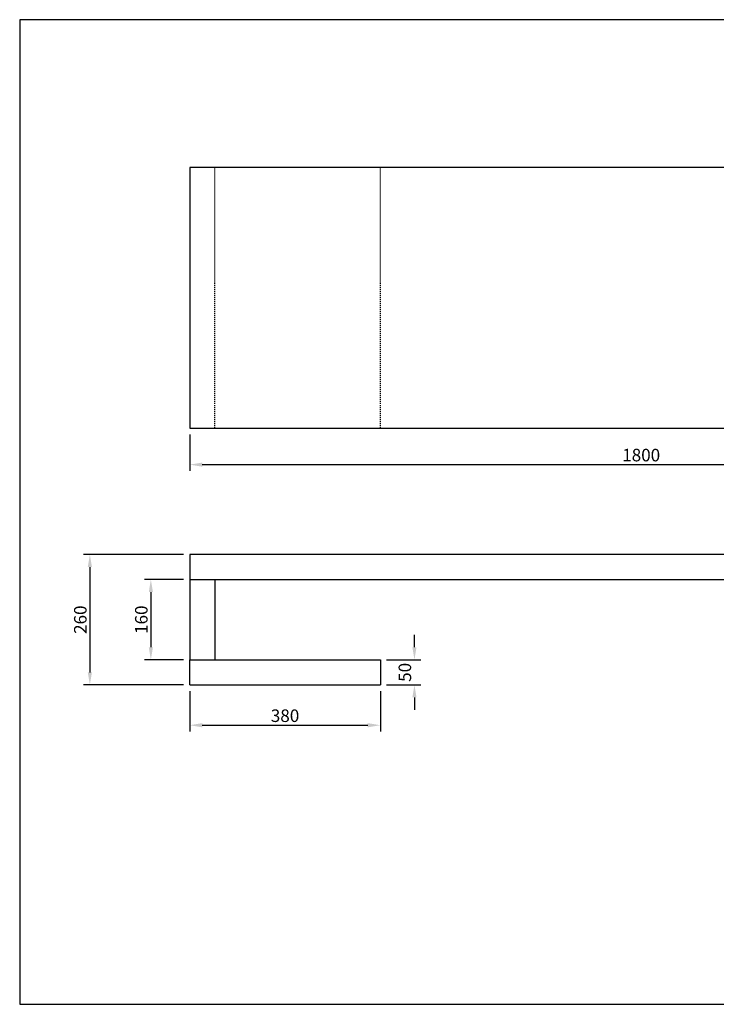
# Model space of a CAD drawing. Units: millimetres. Extents: x 837 to 3614, y -16106 to -14142.
# Drawn here: x 837 to 2226, y -16106 to -14142 of the extents above; entities that cross this region are included whole.
import ezdxf

# ---------------------------------------------------------------- set-up
doc = ezdxf.new("R2010")
doc.units = ezdxf.units.MM
doc.linetypes.add('Hidden', pattern=[4, 2, -2])
for name, color, linetype, true_color in [('Dimensions mm', 5, 'Continuous', 0x0000ff), ('Make2D$Hidden$Curves', 7, 'Hidden', 0x8c8c8c), ('Make2D$Visible$Curves', 7, 'Continuous', 0x000000)]:
    doc.layers.add(name, color=color, linetype=linetype, true_color=true_color)
doc.layers.add('Drawing Frame', color=7, linetype='Continuous', lineweight=30, true_color=0x000000)
doc.styles.add('Arial Normale', font='txt')
doc.dimstyles.new('Aquat mm', dxfattribs={"dimscale": 25, "dimtxt": 1, "dimasz": 1, "dimexe": 0.5, "dimexo": 0.5, "dimgap": 0.25, "dimtad": 1, "dimtoh": 1, "dimdec": 0, "dimzin": 1, "dimdsep": 46, "dimtxsty": 'Arial Normale', "dimcen": 0.5, "dimazin": 1, "dimtfac": 1, "dimtdec": 4, "dimtix": 1, "dimtofl": 0, "dimtmove": 1, "dimatfit": 3, "dimfxl": 1, "dimtolj": 1, "dimtzin": 1, "dimarcsym": 0})

# ---------------------------------------------------------------- blocks, each defined once
blk = doc.blocks.new('*D2')
at = {"layer": 'Defpoints', "color": 0}
for p in [(1176.1, -14956.8), (2976.1, -14956.8), (2976.1, -15029.7)]:
    blk.add_point(p, dxfattribs=at)
at = {"layer": 'Dimensions mm', "color": 0, "lineweight": -2}
for p, q in [((1176.1, -14969.3), (1176.1, -15042.2)), ((2976.1, -14969.3), (2976.1, -15042.2)), ((1201.1, -15029.7), (2951.1, -15029.7))]:
    blk.add_line(p, q, dxfattribs=at)
at = {"layer": 'Dimensions mm', "color": 0}
for points in [[(1201.1, -15025.6), (1201.1, -15033.9), (1176.1, -15029.7)], [(2951.1, -15033.9), (2951.1, -15025.6), (2976.1, -15029.7)]]:
    blk.add_solid(points, dxfattribs=at)
at = {"layer": 'Dimensions mm', "color": 0, "insert": (2076.1, -15010.7), "char_height": 25, "attachment_point": 5, "style": 'Arial Normale'}
blk.add_mtext('\\A1;1800', dxfattribs=at)
blk = doc.blocks.new('*D4')
at = {"layer": 'Defpoints', "color": 0}
for p in [(1176.1, -15209), (977, -15469), (1176.1, -15469)]:
    blk.add_point(p, dxfattribs=at)
at = {"layer": 'Dimensions mm', "color": 0, "lineweight": -2}
for p, q in [((1163.6, -15209), (964.5, -15209)), ((977, -15234), (977, -15444)), ((1163.6, -15469), (964.5, -15469))]:
    blk.add_line(p, q, dxfattribs=at)
at = {"layer": 'Dimensions mm', "color": 0}
for points in [[(981.2, -15234), (972.9, -15234), (977, -15209)], [(972.9, -15444), (981.2, -15444), (977, -15469)]]:
    blk.add_solid(points, dxfattribs=at)
at = {"layer": 'Dimensions mm', "color": 0, "insert": (958, -15339), "char_height": 25, "attachment_point": 5, "rotation": 90, "style": 'Arial Normale'}
blk.add_mtext('\\A1;260', dxfattribs=at)
blk = doc.blocks.new('*D5')
at = {"layer": 'Defpoints', "color": 0}
for p in [(1556.1, -15419), (1624.1, -15419), (1556.1, -15469)]:
    blk.add_point(p, dxfattribs=at)
at = {"layer": 'Dimensions mm', "color": 0, "lineweight": -2}
for p, q in [((1624.1, -15394), (1624.1, -15369)), ((1568.6, -15419), (1636.6, -15419)), ((1568.6, -15469), (1636.6, -15469)), ((1624.1, -15494), (1624.1, -15519))]:
    blk.add_line(p, q, dxfattribs=at)
at = {"layer": 'Dimensions mm', "color": 0}
for points in [[(1619.9, -15394), (1628.2, -15394), (1624.1, -15419)], [(1628.2, -15494), (1619.9, -15494), (1624.1, -15469)]]:
    blk.add_solid(points, dxfattribs=at)
at = {"layer": 'Dimensions mm', "color": 0, "insert": (1605, -15444), "char_height": 25, "attachment_point": 5, "rotation": 90, "style": 'Arial Normale'}
blk.add_mtext('\\A1;50', dxfattribs=at)
blk = doc.blocks.new('*D6')
at = {"layer": 'Defpoints', "color": 0}
for p in [(1176.1, -15259), (1098.6, -15419), (1176.1, -15419)]:
    blk.add_point(p, dxfattribs=at)
at = {"layer": 'Dimensions mm', "color": 0, "lineweight": -2}
for p, q in [((1163.6, -15259), (1086.1, -15259)), ((1098.6, -15284), (1098.6, -15394)), ((1163.6, -15419), (1086.1, -15419))]:
    blk.add_line(p, q, dxfattribs=at)
at = {"layer": 'Dimensions mm', "color": 0}
for points in [[(1102.8, -15284), (1094.5, -15284), (1098.6, -15259)], [(1094.5, -15394), (1102.8, -15394), (1098.6, -15419)]]:
    blk.add_solid(points, dxfattribs=at)
at = {"layer": 'Dimensions mm', "color": 0, "insert": (1079.6, -15339), "char_height": 25, "attachment_point": 5, "rotation": 90, "style": 'Arial Normale'}
blk.add_mtext('\\A1;160', dxfattribs=at)
blk = doc.blocks.new('*D7')
at = {"layer": 'Defpoints', "color": 0}
for p in [(1176.1, -15469), (1556.1, -15469), (1556.1, -15549.5)]:
    blk.add_point(p, dxfattribs=at)
at = {"layer": 'Dimensions mm', "color": 0, "lineweight": -2}
for p, q in [((1176.1, -15481.5), (1176.1, -15562)), ((1556.1, -15481.5), (1556.1, -15562)), ((1201.1, -15549.5), (1531.1, -15549.5))]:
    blk.add_line(p, q, dxfattribs=at)
at = {"layer": 'Dimensions mm', "color": 0}
for points in [[(1201.1, -15545.3), (1201.1, -15553.6), (1176.1, -15549.5)], [(1531.1, -15553.6), (1531.1, -15545.3), (1556.1, -15549.5)]]:
    blk.add_solid(points, dxfattribs=at)
at = {"layer": 'Dimensions mm', "color": 0, "insert": (1366.1, -15530.5), "char_height": 25, "attachment_point": 5, "style": 'Arial Normale'}
blk.add_mtext('\\A1;380', dxfattribs=at)

msp = doc.modelspace()

# ---------------------------------------------------------------- linework, layer by layer
at = {"layer": 'Drawing Frame'}
msp.add_lwpolyline([(3614.5, -14142.3), (837.2, -14142.3), (837.2, -16106.1), (3614.5, -16106.1)], close=True, dxfattribs=at)
at = {"layer": 'Make2D$Hidden$Curves'}
for points in [[(1226.1, -14956.8), (1226.1, -14436.8)], [(1556.1, -14956.8), (1556.1, -14436.8)]]:
    msp.add_lwpolyline(points, dxfattribs=at)
at = {"layer": 'Make2D$Visible$Curves'}
msp.add_line((1226.1, -15259), (1226.1, -15419), dxfattribs=at)
for points in [[(1176.1, -14956.8), (2976.1, -14956.8), (2976.1, -14436.8), (1176.1, -14436.8)], [(1176.1, -15209), (1176.1, -15259), (2976.1, -15259), (2976.1, -15209)]]:
    msp.add_lwpolyline(points, close=True, dxfattribs=at)
for points in [[(1176.1, -15259), (1176.1, -15419)], [(1176.1, -15469), (1176.1, -15419), (1556.1, -15419), (1556.1, -15469)], [(1176.1, -15469), (1556.1, -15469)]]:
    msp.add_lwpolyline(points, dxfattribs=at)

# ---------------------------------------------------------------- dimensions: what is measured, and where the dimension line sits
at = {"layer": 'Dimensions mm'}
for base, p1, p2, picture, middle in [((2976.1, -15029.7), (1176.1, -14956.8), (2976.1, -14956.8), '*D2', (2076.1, -15010.7)), ((1556.1, -15549.5), (1176.1, -15469), (1556.1, -15469), '*D7', (1366.1, -15530.5))]:
    dim = msp.add_linear_dim(base=base, p1=p1, p2=p2, dimstyle='Aquat mm', override={"dimscale": 25, "dimtxt": 1, "dimasz": 1, "dimexe": 0.5, "dimexo": 0.5, "dimgap": 0.25, "dimtad": 1, "dimtih": 0, "dimdec": 0, "dimzin": 1, "dimtxsty": 'Arial Normale', "dimsah": 0, "dimcen": 0.5, "dimadec": 2, "dimazin": 1, "dimtix": 0, "dimtmove": 0, "dimtzin": 1}, dxfattribs=at)
    dim.commit()
    dim.dimension.update_dxf_attribs({"geometry": picture, "text_midpoint": middle})
for base, p1, p2, picture, middle in [((977, -15469), (1176.1, -15209), (1176.1, -15469), '*D4', (958, -15339)), ((1098.6, -15419), (1176.1, -15259), (1176.1, -15419), '*D6', (1079.6, -15339)), ((1624.1, -15419), (1556.1, -15469), (1556.1, -15419), '*D5', (1605, -15444))]:
    dim = msp.add_linear_dim(base=base, p1=p1, p2=p2, angle=90, dimstyle='Aquat mm', override={"dimscale": 25, "dimtxt": 1, "dimasz": 1, "dimexe": 0.5, "dimexo": 0.5, "dimgap": 0.25, "dimtad": 1, "dimtih": 0, "dimdec": 0, "dimzin": 1, "dimtxsty": 'Arial Normale', "dimsah": 0, "dimcen": 0.5, "dimadec": 2, "dimazin": 1, "dimtix": 0, "dimtmove": 0, "dimtzin": 1}, dxfattribs=at)
    dim.commit()
    dim.dimension.update_dxf_attribs({"geometry": picture, "text_midpoint": middle})

doc.saveas('drawing.dxf')
